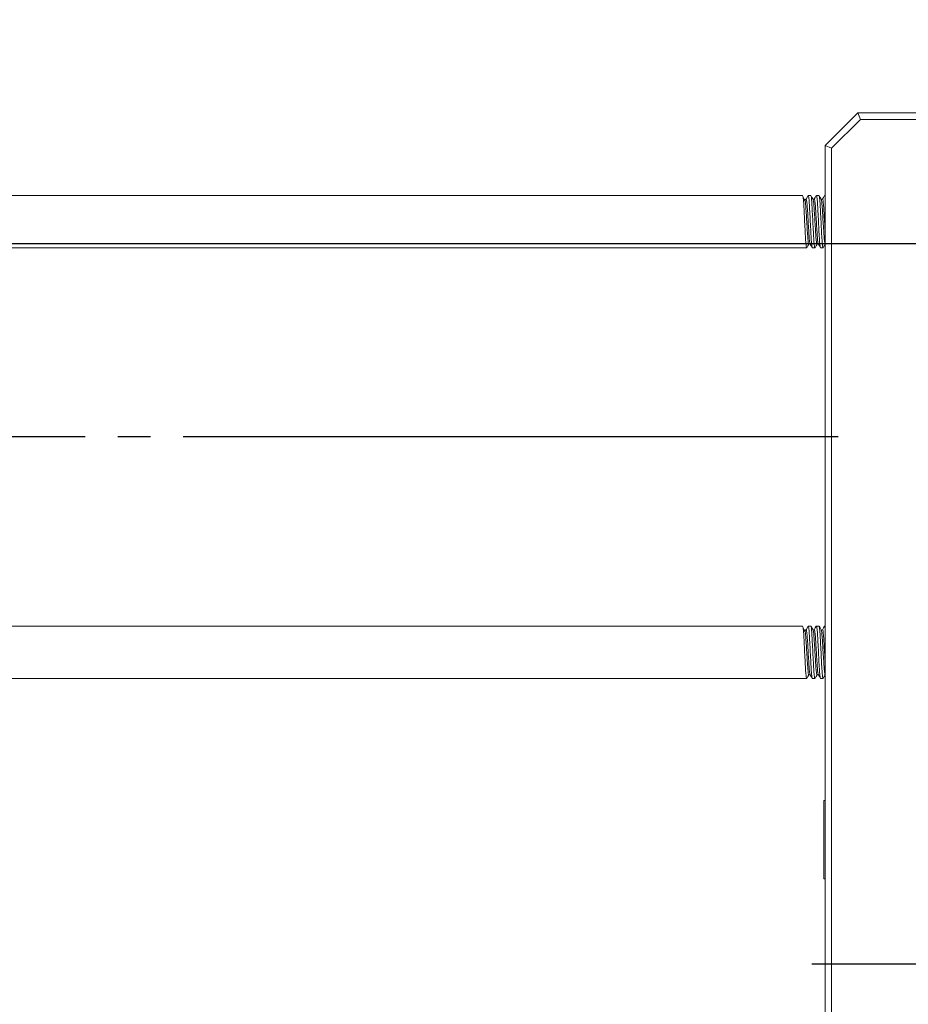
# Model space of a CAD drawing. Extents: x 5 to 4594, y 5 to 1778.
# Drawn here: x 1340 to 1476, y 749 to 900 of the extents above; entities that cross this region are included whole.
import ezdxf

# ---------------------------------------------------------------- set-up
doc = ezdxf.new("R2010")
doc.units = 0
doc.header["$LTSCALE"] = 5
doc.linetypes.add('CENTER', pattern=[23, 20, -1, 1, -1])
doc.layers.get('DEFPOINTS').update_dxf_attribs({"linetype": 'CONTINUOUS'})
doc.layers.add('dim', color=225, linetype='CONTINUOUS')
doc.layers.add('EXT-250V-2D', color=7, linetype='CONTINUOUS')
doc.styles.get("Standard").update_dxf_attribs({"font": 'romant.shx', "bigfont": 'chineset.shx'})
doc.dimstyles.get("Standard").update_dxf_attribs({"dimtxt": 2.5, "dimasz": 2.5, "dimexe": 1.25, "dimexo": 0.625, "dimtad": 1, "dimdec": 4, "dimdsep": 46, "dimlunit": 6, "dimtxsty": 'Standard', "dimcen": 2.5, "dimadec": 0, "dimazin": 0, "dimtfac": 1, "dimtdec": 4, "dimtmove": 0, "dimatfit": 3, "dimfxl": 0, "dimtolj": 1, "dimtzin": 0, "dimarcsym": 0})

# ---------------------------------------------------------------- blocks, each defined once
blk = doc.blocks.new('*D30')
at = {"layer": 'DEFPOINTS', "color": 0}
for p in [(1592.85, 998.98), (1592.85, 922.61), (1271.85, 846.65)]:
    blk.add_point(p, dxfattribs=at)
at = {"layer": 'dim', "color": 225, "lineweight": -2}
for p, q in [((1271.85, 850.77), (1271.85, 1003.1)), ((1592.85, 926.73), (1592.85, 1003.1)), ((1285.6, 998.98), (1579.1, 998.98))]:
    blk.add_line(p, q, dxfattribs=at)
at = {"layer": 'dim', "color": 225}
for points in [[(1285.6, 1001.27), (1285.6, 996.68), (1271.85, 998.98)], [(1579.1, 1001.27), (1579.1, 996.68), (1592.85, 998.98)]]:
    blk.add_solid(points, dxfattribs=at)
at = {"layer": 'dim', "color": 220, "insert": (1430.75, 1011.35), "char_height": 16.5, "attachment_point": 5}
blk.add_mtext('\\A1;321', dxfattribs=at)
blk = doc.blocks.new('*D32')
at = {"layer": 'DEFPOINTS', "color": 0}
for p in [(1227.38, 865.61), (1495.22, 865.61), (1448.85, 545.61)]:
    blk.add_point(p, dxfattribs=at)
at = {"layer": 'dim', "color": 225, "lineweight": -2}
for p, q in [((1491.09, 865.61), (1223.26, 865.61)), ((1227.38, 559.36), (1227.38, 851.86)), ((1444.73, 545.61), (1223.26, 545.61))]:
    blk.add_line(p, q, dxfattribs=at)
at = {"layer": 'dim', "color": 225}
for points in [[(1225.09, 851.86), (1229.68, 851.86), (1227.38, 865.61)], [(1225.09, 559.36), (1229.68, 559.36), (1227.38, 545.61)]]:
    blk.add_solid(points, dxfattribs=at)
at = {"layer": 'dim', "color": 220, "insert": (1215.01, 704.08), "char_height": 16.5, "attachment_point": 5, "rotation": 90}
blk.add_mtext('\\A1;320', dxfattribs=at)
blk = doc.blocks.new('*D33')
at = {"layer": 'DEFPOINTS', "color": 0}
for p in [(1274.82, 844.12), (1268.89, 828.09)]:
    blk.add_point(p, dxfattribs=at)
at = {"layer": 'dim', "color": 225, "lineweight": -2}
for p, q in [((1279.58, 857.02), (1315.34, 953.79)), ((1315.34, 953.79), (1414.54, 953.79))]:
    blk.add_line(p, q, dxfattribs=at)
at = {"layer": 'dim', "color": 225}
blk.add_solid([(1277.43, 857.81), (1281.73, 856.22), (1274.82, 844.12)], dxfattribs=at)
at = {"layer": 'dim', "color": 220, "insert": (1367, 970.48), "char_height": 16.5, "attachment_point": 5}
blk.add_mtext('\\A1;PT 3/8', dxfattribs=at)
blk = doc.blocks.new('EXT-250V-2DB')
at = {"layer": 'EXT-250V-2D', "color": 7, "linetype": 'Continuous', "lineweight": 15}
for p, q in [((-130, 335), (-125, 340)), ((-125, 340), (125, 340)), ((-124.59, 339), (-125, 340)), ((-124.59, 339), (-129, 334.59)), ((124.59, 339), (-124.59, 339)), ((-130, 105), (-130, 335)), ((-129, 334.59), (-130, 335)), ((-129, 334.59), (-129, 105.41)), ((-133.43, 327.38), (-289, 327.38)), ((-132.57, 327.38), (-132.89, 326.82)), ((-132.18, 327.38), (-132.57, 327.38)), ((-130.93, 327.38), (-131.32, 327.38)), ((-130, 327.38), (-130.07, 327.38)), ((-289, 319.38), (-132.8, 319.38)), ((-131.95, 319.38), (-131.55, 319.38)), ((-130.7, 319.38), (-130.3, 319.38)), ((-133.43, 261.62), (-289, 261.62)), ((-132.57, 261.62), (-132.89, 261.06)), ((-132.18, 261.62), (-132.57, 261.62)), ((-130.93, 261.62), (-131.32, 261.62)), ((-130, 261.62), (-130.07, 261.62)), ((-289, 253.62), (-132.8, 253.62)), ((-131.95, 253.62), (-131.55, 253.62)), ((-130.7, 253.62), (-130.3, 253.62)), ((-130.19, 235), (-130, 235)), ((-130.19, 223), (-130.19, 235)), ((-130.19, 223), (-130, 223))]:
    blk.add_line(p, q, dxfattribs=at)
at = {"layer": 'EXT-250V-2D', "color": 1, "linetype": 'CENTER'}
for p, q in [((-128, 290.5), (-336, 290.5)), ((132, 210), (-132, 210))]:
    blk.add_line(p, q, dxfattribs=at)
at = {"layer": 'EXT-250V-2D', "color": 7, "linetype": 'Continuous', "lineweight": 15, "flags": 128}
for points in [[(-133.02, 326.51), (-133.19, 326.77), (-133.35, 327.03)], [(-131.84, 326.81), (-132, 327.09), (-132.16, 327.37)], [(-131.66, 326.81), (-131.75, 326.76), (-131.84, 326.81)], [(-131.34, 327.37), (-131.5, 327.09), (-131.66, 326.81)], [(-130.59, 326.81), (-130.75, 327.09), (-130.91, 327.37)], [(-130.41, 326.81), (-130.5, 326.76), (-130.59, 326.81)], [(-130.09, 327.37), (-130.25, 327.09), (-130.41, 326.81)], [(-132.79, 319.39), (-132.63, 319.67), (-132.47, 319.95)], [(-132.47, 319.95), (-132.38, 320), (-132.28, 319.95)], [(-132.28, 319.95), (-132.12, 319.67), (-131.96, 319.39)], [(-131.54, 319.39), (-131.38, 319.67), (-131.22, 319.95)], [(-131.22, 319.95), (-131.13, 320), (-131.03, 319.95)], [(-131.03, 319.95), (-130.87, 319.67), (-130.71, 319.39)], [(-130.29, 319.39), (-130.13, 319.67), (-130, 319.89)], [(-133.02, 260.75), (-133.19, 261.01), (-133.35, 261.27)], [(-131.84, 261.05), (-132, 261.33), (-132.16, 261.61)], [(-131.66, 261.05), (-131.75, 261), (-131.84, 261.05)], [(-131.34, 261.61), (-131.5, 261.33), (-131.66, 261.05)], [(-130.59, 261.05), (-130.75, 261.33), (-130.91, 261.61)], [(-130.41, 261.05), (-130.5, 261), (-130.59, 261.05)], [(-130.09, 261.61), (-130.25, 261.33), (-130.41, 261.05)], [(-132.79, 253.63), (-132.63, 253.91), (-132.47, 254.19)], [(-132.47, 254.19), (-132.38, 254.24), (-132.28, 254.19)], [(-132.28, 254.19), (-132.12, 253.91), (-131.96, 253.63)], [(-131.54, 253.63), (-131.38, 253.91), (-131.22, 254.19)], [(-131.22, 254.19), (-131.13, 254.24), (-131.03, 254.19)], [(-131.03, 254.19), (-130.87, 253.91), (-130.71, 253.63)], [(-130.29, 253.63), (-130.13, 253.91), (-130, 254.13)]]:
    blk.add_lwpolyline(points, dxfattribs=at)
at = {"layer": 'EXT-250V-2D', "color": 7, "linetype": 'Continuous', "lineweight": 15}
for centre in [(-133, 326.89), (-133, 261.12)]:
    blk.add_arc(centre, 0.125, 210, 330, dxfattribs=at)
for points, knots in [([(-132.79, 319.44), (-132.79, 319.42), (-132.83, 319.28), (-132.88, 319.62), (-132.97, 320.47), (-133.04, 321.81), (-133.12, 323.38), (-133.2, 324.95), (-133.27, 326.28), (-133.35, 327.2), (-133.4, 327.32), (-133.43, 327.38)], [0, 0, 0, 0, 0.025794, 0.146685, 0.270749, 0.389908, 0.512897, 0.635885, 0.755044, 0.879109, 1, 1, 1, 1]), ([(-133.03, 326.5), (-133.03, 326.52), (-133.05, 326.71), (-133.07, 326.72), (-133.08, 326.73)], [0, 0, 0, 0, 0.113403, 1, 1, 1, 1]), ([(-132.47, 320), (-132.47, 319.97), (-132.5, 319.85), (-132.56, 320.14), (-132.64, 320.87), (-132.71, 322.03), (-132.8, 323.38), (-132.88, 324.72), (-132.95, 325.87), (-133, 326.3), (-133.03, 326.5)], [0, 0, 0, 0, 0.032179, 0.170926, 0.313321, 0.450075, 0.591233, 0.732391, 0.869145, 1, 1, 1, 1]), ([(-132.28, 320), (-132.3, 320.04), (-132.35, 320.14), (-132.43, 320.89), (-132.5, 322.03), (-132.58, 323.38), (-132.66, 324.73), (-132.73, 325.87), (-132.82, 326.67), (-132.87, 326.77), (-132.89, 326.82)], [0, 0, 0, 0, 0.098035, 0.229177, 0.355124, 0.485127, 0.615129, 0.741076, 0.872218, 1, 1, 1, 1]), ([(-132.57, 327.38), (-132.55, 327.32), (-132.49, 327.2), (-132.41, 326.28), (-132.34, 324.95), (-132.26, 323.38), (-132.18, 321.81), (-132.11, 320.48), (-132.02, 319.56), (-131.97, 319.44), (-131.95, 319.38)], [0, 0, 0, 0, 0.124092, 0.251442, 0.373755, 0.5, 0.626245, 0.748558, 0.875908, 1, 1, 1, 1]), ([(-131.54, 319.44), (-131.54, 319.42), (-131.58, 319.28), (-131.63, 319.62), (-131.72, 320.47), (-131.79, 321.81), (-131.87, 323.38), (-131.95, 324.95), (-132.02, 326.28), (-132.1, 327.2), (-132.15, 327.32), (-132.18, 327.38)], [0, 0, 0, 0, 0.025794, 0.146685, 0.270749, 0.389908, 0.512897, 0.635885, 0.755044, 0.879109, 1, 1, 1, 1]), ([(-131.22, 320), (-131.22, 319.97), (-131.25, 319.85), (-131.31, 320.14), (-131.39, 320.87), (-131.46, 322.03), (-131.55, 323.38), (-131.63, 324.73), (-131.7, 325.87), (-131.78, 326.62), (-131.82, 326.72), (-131.84, 326.76)], [0, 0, 0, 0, 0.02878, 0.152871, 0.280224, 0.402533, 0.52878, 0.655027, 0.777336, 0.904689, 1, 1, 1, 1]), ([(-131.03, 320), (-131.05, 320.04), (-131.1, 320.14), (-131.18, 320.89), (-131.25, 322.03), (-131.33, 323.38), (-131.41, 324.73), (-131.48, 325.89), (-131.57, 326.62), (-131.62, 326.91), (-131.65, 326.79), (-131.66, 326.76)], [0, 0, 0, 0, 0.095198, 0.222552, 0.344861, 0.471108, 0.597356, 0.719665, 0.847019, 0.971109, 1, 1, 1, 1]), ([(-131.34, 327.32), (-131.33, 327.34), (-131.3, 327.48), (-131.24, 327.14), (-131.16, 326.29), (-131.09, 324.95), (-131.01, 323.38), (-130.93, 321.81), (-130.86, 320.48), (-130.77, 319.56), (-130.72, 319.44), (-130.7, 319.38)], [0, 0, 0, 0, 0.0257723, 0.1466664, 0.2707336, 0.3898948, 0.5128862, 0.6358776, 0.7550387, 0.8791059, 1, 1, 1, 1]), ([(-130.29, 319.44), (-130.29, 319.42), (-130.33, 319.28), (-130.38, 319.62), (-130.47, 320.47), (-130.54, 321.81), (-130.62, 323.38), (-130.7, 324.95), (-130.77, 326.28), (-130.85, 327.2), (-130.9, 327.32), (-130.93, 327.38)], [0, 0, 0, 0, 0.025794, 0.146685, 0.270749, 0.389908, 0.512897, 0.635885, 0.755044, 0.879109, 1, 1, 1, 1]), ([(-129.97, 320), (-129.97, 319.97), (-130, 319.85), (-130.06, 320.14), (-130.14, 320.87), (-130.21, 322.03), (-130.3, 323.38), (-130.38, 324.73), (-130.45, 325.87), (-130.53, 326.62), (-130.57, 326.72), (-130.59, 326.76)], [0, 0, 0, 0, 0.02878, 0.152871, 0.280224, 0.402533, 0.52878, 0.655027, 0.777336, 0.904689, 1, 1, 1, 1]), ([(-130, 322.07), (-130.03, 322.5), (-130.08, 323.38), (-130.16, 324.73), (-130.23, 325.89), (-130.32, 326.62), (-130.37, 326.91), (-130.4, 326.79), (-130.41, 326.76)], [0, 0, 0, 0, 0.1903049, 0.3835801, 0.5708256, 0.7657945, 0.955768, 1, 1, 1, 1]), ([(-130.09, 327.32), (-130.08, 327.34), (-130.05, 327.48), (-130.02, 327.27), (-130, 327.11)], [0, 0, 0, 0, 0.188504, 1, 1, 1, 1]), ([(-132.79, 253.68), (-132.79, 253.66), (-132.83, 253.52), (-132.88, 253.86), (-132.97, 254.71), (-133.04, 256.05), (-133.12, 257.62), (-133.2, 259.19), (-133.27, 260.52), (-133.35, 261.44), (-133.4, 261.56), (-133.43, 261.62)], [0, 0, 0, 0, 0.025794, 0.146685, 0.270749, 0.389908, 0.512897, 0.635885, 0.755044, 0.879109, 1, 1, 1, 1]), ([(-133.03, 260.74), (-133.03, 260.76), (-133.05, 260.95), (-133.07, 260.96), (-133.08, 260.97)], [0, 0, 0, 0, 0.113403, 1, 1, 1, 1]), ([(-132.47, 254.24), (-132.47, 254.21), (-132.5, 254.09), (-132.56, 254.38), (-132.64, 255.11), (-132.71, 256.27), (-132.8, 257.62), (-132.88, 258.96), (-132.95, 260.11), (-133, 260.54), (-133.03, 260.74)], [0, 0, 0, 0, 0.032179, 0.170926, 0.313321, 0.450075, 0.591233, 0.732391, 0.869145, 1, 1, 1, 1]), ([(-132.28, 254.24), (-132.3, 254.28), (-132.35, 254.38), (-132.43, 255.13), (-132.5, 256.27), (-132.58, 257.62), (-132.66, 258.97), (-132.73, 260.11), (-132.82, 260.91), (-132.87, 261.01), (-132.89, 261.06)], [0, 0, 0, 0, 0.098035, 0.229177, 0.355124, 0.485127, 0.615129, 0.741076, 0.872218, 1, 1, 1, 1]), ([(-132.57, 261.62), (-132.55, 261.56), (-132.49, 261.44), (-132.41, 260.52), (-132.34, 259.19), (-132.26, 257.62), (-132.18, 256.05), (-132.11, 254.72), (-132.02, 253.8), (-131.97, 253.68), (-131.95, 253.62)], [0, 0, 0, 0, 0.124092, 0.251442, 0.373755, 0.5, 0.626245, 0.748558, 0.875908, 1, 1, 1, 1]), ([(-131.54, 253.68), (-131.54, 253.66), (-131.58, 253.52), (-131.63, 253.86), (-131.72, 254.71), (-131.79, 256.05), (-131.87, 257.62), (-131.95, 259.19), (-132.02, 260.52), (-132.1, 261.44), (-132.15, 261.56), (-132.18, 261.62)], [0, 0, 0, 0, 0.025794, 0.146685, 0.270749, 0.389908, 0.512897, 0.635885, 0.755044, 0.879109, 1, 1, 1, 1]), ([(-131.22, 254.24), (-131.22, 254.21), (-131.25, 254.09), (-131.31, 254.38), (-131.39, 255.11), (-131.46, 256.27), (-131.55, 257.62), (-131.63, 258.97), (-131.7, 260.11), (-131.78, 260.86), (-131.82, 260.96), (-131.84, 261)], [0, 0, 0, 0, 0.02878, 0.152871, 0.280224, 0.402533, 0.52878, 0.655027, 0.777336, 0.904689, 1, 1, 1, 1]), ([(-131.03, 254.24), (-131.05, 254.28), (-131.1, 254.38), (-131.18, 255.13), (-131.25, 256.27), (-131.33, 257.62), (-131.41, 258.97), (-131.48, 260.13), (-131.57, 260.86), (-131.62, 261.15), (-131.65, 261.03), (-131.66, 261)], [0, 0, 0, 0, 0.095198, 0.222552, 0.344861, 0.471108, 0.597356, 0.719665, 0.847019, 0.971109, 1, 1, 1, 1]), ([(-131.34, 261.56), (-131.33, 261.58), (-131.3, 261.72), (-131.24, 261.38), (-131.16, 260.53), (-131.09, 259.19), (-131.01, 257.62), (-130.93, 256.05), (-130.86, 254.72), (-130.77, 253.8), (-130.72, 253.68), (-130.7, 253.62)], [0, 0, 0, 0, 0.0257723, 0.1466664, 0.2707336, 0.3898948, 0.5128862, 0.6358776, 0.7550387, 0.8791059, 1, 1, 1, 1]), ([(-130.29, 253.68), (-130.29, 253.66), (-130.33, 253.52), (-130.38, 253.86), (-130.47, 254.71), (-130.54, 256.05), (-130.62, 257.62), (-130.7, 259.19), (-130.77, 260.52), (-130.85, 261.44), (-130.9, 261.56), (-130.93, 261.62)], [0, 0, 0, 0, 0.025794, 0.146685, 0.270749, 0.389908, 0.512897, 0.635885, 0.755044, 0.879109, 1, 1, 1, 1]), ([(-129.97, 254.24), (-129.97, 254.21), (-130, 254.09), (-130.06, 254.38), (-130.14, 255.11), (-130.21, 256.27), (-130.3, 257.62), (-130.38, 258.97), (-130.45, 260.11), (-130.53, 260.86), (-130.57, 260.96), (-130.59, 261)], [0, 0, 0, 0, 0.02878, 0.152871, 0.280224, 0.402533, 0.52878, 0.655027, 0.777336, 0.904689, 1, 1, 1, 1]), ([(-130, 256.31), (-130.03, 256.74), (-130.08, 257.62), (-130.16, 258.97), (-130.23, 260.12), (-130.32, 260.86), (-130.37, 261.15), (-130.4, 261.03), (-130.41, 261)], [0, 0, 0, 0, 0.190305, 0.38358, 0.570826, 0.765795, 0.955768, 1, 1, 1, 1]), ([(-130.09, 261.56), (-130.08, 261.58), (-130.05, 261.72), (-130.02, 261.51), (-130, 261.34)], [0, 0, 0, 0, 0.1885041, 1, 1, 1, 1])]:
    blk.add_open_spline(points, degree=3, knots=knots, dxfattribs=at)

msp = doc.modelspace()

# ---------------------------------------------------------------- block references
at = {"layer": 'EXT-250V-2D', "color": 7, "linetype": 'Continuous'}
msp.add_blockref('EXT-250V-2DB', (1592.855, 545.605), dxfattribs=at)

# ---------------------------------------------------------------- dimensions: what is measured, and where the dimension line sits
at = {"layer": 'dim', "color": 220}
for base, p1, p2, angle, picture, middle in [((1592.855, 998.976), (1271.855, 846.647), (1592.855, 922.605), 180, '*D30', (1430.754, 998.976)), ((1227.384, 865.605), (1448.855, 545.605), (1495.218, 865.605), 90, '*D32', (1227.384, 704.079))]:
    dim = msp.add_linear_dim(base=base, p1=p1, p2=p2, angle=angle, dimstyle='Standard', override={"dimscale": 5.5, "dimtxt": 3, "dimexe": 0.75, "dimexo": 0.75, "dimgap": 0.75, "dimtad": 3, "dimdec": 2, "dimlunit": 2, "dimcen": 0, "dimclrd": 225, "dimclre": 225, "dimclrt": 220, "dimadec": 2, "dimazin": 2, "dimtp": 0.04, "dimtfac": 0.6, "dimtdec": 2, "dimtofl": 0, "dimatfit": 2, "dimtzin": 8}, dxfattribs=at)
    dim.commit()
    dim.dimension.update_dxf_attribs({"geometry": picture, "text_midpoint": middle, "dimtype": 160})
dim = msp.add_diameter_dim_2p(p1=(1268.894, 828.093), p2=(1274.816, 844.117), text='PT 3/8', dimstyle='Standard', override={"dimscale": 5.5, "dimtxt": 3, "dimexe": 0.75, "dimexo": 0.75, "dimgap": 0.75, "dimtad": 3, "dimtoh": 1, "dimdec": 2, "dimlunit": 2, "dimcen": 0, "dimclrd": 225, "dimclre": 225, "dimclrt": 220, "dimadec": 2, "dimazin": 2, "dimtp": 0.04, "dimtfac": 0.6, "dimtdec": 2, "dimtofl": 0, "dimatfit": 2, "dimtzin": 8}, dxfattribs=at)
dim.commit()
dim.dimension.update_dxf_attribs({"geometry": '*D33', "text_midpoint": (1367.003, 953.788), "dimtype": 163})

doc.saveas('drawing.dxf')
